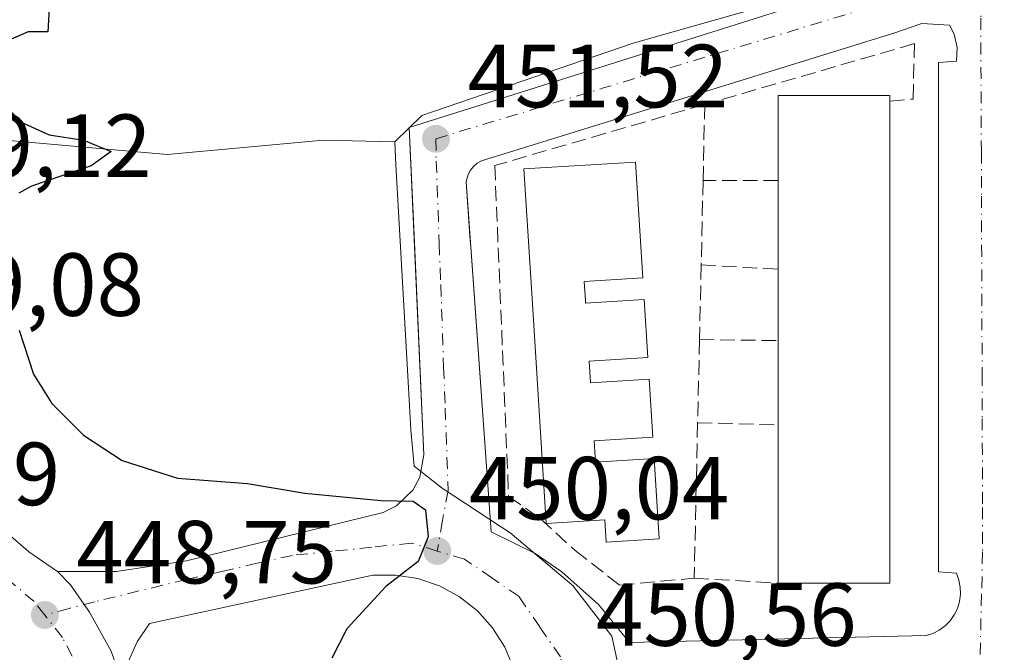
# Model space of a CAD drawing. Units: metres. Extents: x 614041 to 617484, y 4743249 to 4745627.
# Drawn here: x 615502 to 615612, y 4744083 to 4744153 of the extents above; entities that cross this region are included whole.
import ezdxf

# ---------------------------------------------------------------- set-up
doc = ezdxf.new("R2010")
doc.units = ezdxf.units.M
doc.header["$MEASUREMENT"] = 0
doc.linetypes.add('DGN Style 3', pattern=[2.307223458686699, 1.648016756204785, -0.6592067024819142])
doc.linetypes.add('DGN Style 4', pattern=[2.6384748266838614, 1.318413404963828, -0.6592067024819142, 0.001648016756204785, -0.6592067024819142])
for name, color, linetype, lineweight in [('Carretera de calzada única Cxs', 7, 'Continuous', 13), ('Carretera de calzada única eje', 7, 'DGN Style 4', 0), ('Cultivos herbáceos CxS', 92, 'Continuous', 0), ('Curva de nivel maestra', 30, 'Continuous', 30), ('Edificación Cxs', 1, 'Continuous', 13), ('Elemento construido', 1, 'Continuous', 0), ('Muro lineal', 1, 'DGN Style 3', 13), ('Núcleo urbano CxS', 7, 'Continuous', 0), ('Pastizal CxS', 92, 'Continuous', 0), ('Punto de cota en terreno', 7, 'Continuous', 0), ('Rótulo de punto de cota en terreno', 7, 'Continuous', 0), ('Vía urbana Cxs', 4, 'Continuous', 0), ('Vía urbana eje', 4, 'DGN Style 4', 0)]:
    doc.layers.add(name, color=color, linetype=linetype, lineweight=lineweight)
doc.styles.add('Style-Arial', font='txt')

# ---------------------------------------------------------------- blocks, each defined once
blk = doc.blocks.new('*U15')
at = {"layer": 'Núcleo urbano CxS', "color": 7, "linetype": 'Continuous', "lineweight": 0}
blk.add_polyline3d([(615497.7642000001, 4744140.0781, 449.7360999999946), (615518.8377, 4744138.222899999, 450.5556999999972), (615536.3315000003, 4744139.816500001, 451.3387999999978), (615544.2818999998, 4744139.620100001, 451.6236999999965), (615544.4260999998, 4744137.063899999, 451.7075999999943), (615545.8346999995, 4744112.0865, 450.8953000000038), (615546.1007000003, 4744107.4089, 450.7194000000018), (615546.4611000001, 4744103.3375, 450.5345999999991), (615549.6070999998, 4744100.896500001, 450.3874999999971), (615557.4140999997, 4744095.7191, 450.4909000000043), (615557.4426999995, 4744095.6985, 450.4916999999987), (615564.2747, 4744089.907099999, 450.700800000006), (615564.2991000004, 4744089.8781, 450.702099999995), (615568.5796999997, 4744084.3281, 450.9771999999939), (615569.5056999996, 4744080.0231, 451.0620999999956)], dxfattribs=at)
blk = doc.blocks.new('5PATER')
at = {"layer": 'Pastizal CxS', "linetype": 'Continuous', "lineweight": 0}
h = blk.add_hatch(color=51, dxfattribs=at)
edge = h.paths.add_edge_path()
edge.add_ellipse((0, 0), major_axis=(-0.1095731443231308, -0.1110710700762829), ratio=0.9994222409660322, start_angle=0, end_angle=360)
blk = doc.blocks.new('*U23')
at = {"layer": 'Carretera de calzada única Cxs', "color": 7, "linetype": 'Continuous', "lineweight": 13}
blk.add_polyline3d([(615499.5701000001, 4744097.040100001, 449.3111999999965), (615503.3501000004, 4744093.7601, 449.2611000000034), (615506.5800999999, 4744091.5701, 449.2014999999956), (615508.0100999996, 4744090.0801, 449.1725000000006), (615509.5549999997, 4744087.867000001, 449.1036000000022), (615510.1601, 4744087.0001, 449.0875999999989), (615512.5701000001, 4744082.6501, 449.0573000000004), (615513.8502000002, 4744079.0601, 449.3559999999998), (615514.8901000004, 4744073.9001, 449.501900000003), (615514.9397999998, 4744070.168400001, 449.1438000000053), (615514.9601999996, 4744068.640100001, 448.9897999999957), (615514.8185999999, 4744067.394900001, 448.8622999999934), (615514.4600999998, 4744064.2401, 448.7816000000021), (615514.0253, 4744062.476500001, 448.7309999999998), (615513.8502000002, 4744061.670100001, 448.7219999999944), (615512.7526000004, 4744059.235900001, 448.6680000000051), (615511.5100999996, 4744056.4801, 448.616599999994), (615509.7100999998, 4744053.6501, 448.5497999999934), (615506.7600999996, 4744049.840100001, 448.5457000000025), (615498.5800999999, 4744043.4301, 448.2400999999954)], dxfattribs=at)
blk = doc.blocks.new('*U29')
at = {"layer": 'Vía urbana Cxs', "color": 4, "linetype": 'Continuous', "lineweight": 0}
for points in [[(615557.5691999998, 4744080.752800001, 450.5871999999945), (615556.5949999997, 4744083.105000001, 450.5524000000005), (615555.2364999996, 4744085.258199999, 450.5065000000032), (615553.5332000004, 4744087.150400001, 450.4382999999943), (615551.5338000003, 4744088.7268, 450.389599999995), (615549.2966, 4744089.942, 450.343200000003), (615546.8858000003, 4744090.760700001, 450.2771000000066), (615544.3712999999, 4744091.159499999, 450.1986000000034), (615541.8255000003, 4744091.126700001, 450.1303999999946), (615516.8487999998, 4744085.7292, 449.2887000000047), (615515.4725000003, 4744083.6887, 449.2339999999967), (615514.4632000001, 4744081.4439, 449.2795999999944)], [(615513.8502000002, 4744079.0601, 449.3559999999998), (615512.5701000001, 4744082.6501, 449.0573000000004), (615510.1601, 4744087.0001, 449.0875999999989), (615509.5549999997, 4744087.867000001, 449.1036000000022), (615508.0100999996, 4744090.0801, 449.1725000000006), (615506.5800999999, 4744091.5701, 449.2014999999956), (615513.1700999998, 4744091.540100001, 449.3907000000036), (615520.9801000003, 4744092.7301, 449.665399999998), (615542.9801000003, 4744098.1601, 450.4355999999971), (615544.5000999998, 4744098.890100001, 450.4573999999994), (615546.3101000005, 4744100.640100001, 450.491599999994), (615547.1001000004, 4744102.120100001, 450.5100999999996), (615547.5401, 4744104.600099999, 450.5329000000056), (615546.4884000003, 4744128.3804, 452.0010000000038), (615545.9200999998, 4744141.2301, 451.9465999999957), (615626.6401000004, 4744166.6951, 455.9383999999991)]]:
    blk.add_polyline3d(points, dxfattribs=at)
blk.add_polyline3d([(615606.3400999998, 4744152.700099999, 455.0293999999994), (615603.2401999999, 4744152.860099999, 455.3231999999989), (615600.1401000004, 4744151.770099999, 455.4554999999964), (615553.9801000003, 4744137.5101, 453.5252999999939), (615553.5102000004, 4744137.2301, 453.2400999999954), (615553.1001000004, 4744136.880100001, 452.9695999999968), (615552.7500999998, 4744136.450099999, 452.7146999999969), (615552.4901000002, 4744135.970100001, 452.5047999999952), (615552.2701000003, 4744135.190099999, 452.4303999999975), (615552.7072999999, 4744129.0689, 452.0335999999952), (615552.7890999997, 4744127.923400001, 451.9890000000014), (615555.0701000001, 4744095.9901, 451.1517000000022), (615559.9801000003, 4744093.550100001, 451.811400000006), (615563.0000999998, 4744091.5001, 451.6092000000062), (615567.1001000004, 4744087.850099999, 451.4793000000063), (615570.5601000005, 4744083.600099999, 451.3907000000036), (615603.6843999998, 4744084.3793, 453.7891999999993), (615604.4801000003, 4744084.620100001, 453.7790999999997), (615605.2001, 4744084.9901, 453.7725000000065), (615605.8501000004, 4744085.470100001, 453.7642999999953), (615606.4200999998, 4744086.040100001, 453.7522999999928), (615606.8800999997, 4744086.700099999, 453.7385999999969), (615607.2302000001, 4744087.4301, 453.7246000000014), (615607.4700999996, 4744088.200099999, 453.7219999999944), (615607.5701000001, 4744089.0001, 453.7480000000069), (615607.5500999996, 4744089.800100001, 453.767200000002), (615607.4001000002, 4744090.590100001, 453.803899999999), (615607.1201, 4744091.350099999, 453.902700000006), (615605.1101000002, 4744091.5001, 454.4655000000057), (615605.1085999999, 4744100.334200001, 454.6530000000057), (615605.1001000004, 4744148.520099999, 455.4704000000056), (615607.1201, 4744148.670100001, 454.9839999999967), (615607.2200999996, 4744150.200099999, 454.9523999999947), (615606.8800999997, 4744151.690099999, 454.9903999999952)], close=True, dxfattribs=at)

msp = doc.modelspace()

# ---------------------------------------------------------------- linework, layer by layer
at = {"layer": 'Carretera de calzada única Cxs', "color": 7, "linetype": 'Continuous', "lineweight": 13}
for points in [[(615496.3501000004, 4744236.300100001, 449.7013000000007), (615488.3901000004, 4744143.520099999, 449.4104999999981), (615488.5000999998, 4744136.1801, 449.6815000000061), (615488.6700999998, 4744127.6601, 449.6506999999983), (615490.3501000004, 4744116.5001, 449.4765999999945), (615491.7600999996, 4744110.2401, 449.7642000000051), (615493.7500999998, 4744105.630100001, 449.3264999999956), (615497.7100999998, 4744099.170100001, 449.228099999993), (615499.5701000001, 4744097.040100001, 449.3111999999965), (615503.3501000004, 4744093.7601, 449.2611000000034), (615506.5800999999, 4744091.5701, 449.2014999999956)], [(615506.5800999999, 4744091.5701, 449.2014999999956), (615508.0100999996, 4744090.0801, 449.1725000000006), (615509.5549999997, 4744087.867000001, 449.1036000000022), (615510.1601, 4744087.0001, 449.0875999999989), (615512.5701000001, 4744082.6501, 449.0573000000004), (615513.8501000004, 4744079.0601, 449.3559999999998)]]:
    msp.add_polyline3d(points, dxfattribs=at)
at = {"layer": 'Carretera de calzada única eje', "color": 7, "linetype": 'DGN Style 4', "lineweight": 0}
for points in [[(615505.1401000004, 4744086.6801, 448.9983000000066), (615503.9600999998, 4744088.1801, 449.0252999999939), (615500.0500999996, 4744091.4901, 449.0681999999942), (615495.5500999996, 4744093.940099999, 449.0862999999954), (615490.6700999998, 4744095.440099999, 449.1129999999976)], [(615510.0301000001, 4744063.1601, 448.5959000000003), (615510.5100999996, 4744064.5601, 448.6319999999978), (615511.1700999998, 4744069.610099999, 448.7391999999964), (615510.8000999996, 4744074.720100001, 448.8426999999938), (615509.4401000004, 4744079.640100001, 448.9085000000051), (615507.1201, 4744084.1801, 448.9575000000041), (615505.1401000004, 4744086.6801, 448.9983000000066)]]:
    msp.add_polyline3d(points, dxfattribs=at)
at = {"layer": 'Cultivos herbáceos CxS', "color": 92, "linetype": 'Continuous', "lineweight": 0}
for points in [[(615688.9937000005, 4744125.0185, 462.4529999999941), (615680.7153000003, 4744134.422900001, 461.2632000000012), (615672.5642999997, 4744148.5909, 459.5923000000039), (615670.7622999996, 4744157.6843, 460.0339999999997), (615665.3022999996, 4744165.1917, 459.5978000000032), (615660.0022999998, 4744167.919700001, 458.6113000000041), (615650.8393000001, 4744169.148700001, 457.2869000000064), (615644.4413999999, 4744170.012700001, 456.7013000000007), (615630.3592999997, 4744167.5307, 455.8133999999991), (615615.7078999998, 4744163.3729, 455.0136000000057), (615570.9594000002, 4744150.675100001, 452.6536000000052), (615547.3255000003, 4744142.556500001, 451.6428000000015), (615544.2818999998, 4744139.620100001, 451.6236999999965), (615536.3315000003, 4744139.816500001, 451.3387999999978), (615518.8377, 4744138.222899999, 450.5556999999972), (615497.7642000001, 4744140.0781, 449.7360999999946), (615491.3970999997, 4744143.077500001, 449.3842000000004), (615491.3920999998, 4744143.414100001, 449.3886000000057), (615491.8288000004, 4744148.503900001, 449.442200000005), (615491.8296999997, 4744148.5153, 449.442200000005), (615493.9463000001, 4744171.939300001, 449.465400000001), (615498.4945, 4744222.2761, 449.5718999999954)], [(615715.5915999999, 4744116.927400001, 464.4291999999987), (615715.5767000001, 4744116.9661, 464.4266000000061), (615710.5713999998, 4744118.784700001, 464.1465000000026), (615704.4313000003, 4744118.3301, 463.6880999999995), (615695.7966999998, 4744120.845100001, 462.9873999999982), (615688.9937000005, 4744125.0185, 462.4529999999941), (615680.7153000003, 4744134.422900001, 461.2632000000012), (615672.5642999997, 4744148.5909, 459.5923000000039), (615670.7622999996, 4744157.6843, 460.0339999999997), (615665.3022999996, 4744165.1917, 459.5978000000032), (615660.0022999998, 4744167.919700001, 458.6113000000041), (615650.8393000001, 4744169.148700001, 457.2869000000064), (615644.4413999999, 4744170.012700001, 456.7013000000007), (615630.3592999997, 4744167.5307, 455.8133999999991), (615615.7078999998, 4744163.3729, 455.0136000000057), (615570.9594000002, 4744150.675100001, 452.6536000000052), (615547.3255000003, 4744142.556500001, 451.6428000000015), (615544.2818999998, 4744139.620100001, 451.6236999999965)], [(615491.3970999997, 4744143.077500001, 449.3842000000004), (615497.7642000001, 4744140.0781, 449.7360999999946), (615518.8377, 4744138.222899999, 450.5556999999972), (615536.3315000003, 4744139.816500001, 451.3387999999978), (615544.2818999998, 4744139.620100001, 451.6236999999965)]]:
    msp.add_polyline3d(points, dxfattribs=at)
at = {"layer": 'Curva de nivel maestra', "color": 30, "linetype": 'Continuous', "lineweight": 30, "elevation": 450, "flags": 128}
for points in [[(615503.8200000003, 4744217.6601), (615505.4699999997, 4744212.540100001), (615507.2599999999, 4744210.9901), (615507.9699999997, 4744209.1501), (615507.2599999999, 4744206.800100001), (615505.5999999996, 4744205.520099999), (615503.5800000001, 4744206.0001), (615503.7400000002, 4744204.770099999), (615505.4600000001, 4744204.5101), (615507.25, 4744205.420100001), (615507.0999999996, 4744201.0001), (615507.9100000003, 4744198.220100001), (615507.7599999999, 4744195.020099999), (615508.2100000001, 4744193.100099999), (615508.4000000004, 4744190.0601), (615507.9000000004, 4744185.360099999), (615507.6900000004, 4744181.5801), (615506.3700000001, 4744174.880100001), (615505.7199999997, 4744169.220100001), (615506.1699999999, 4744163.630100001), (615505.4699999997, 4744151.950099999), (615503.29, 4744151.9301), (615500.2599999999, 4744150.630100001)], [(615500.0099999999, 4744144.380100001), (615502.5, 4744141.8201), (615505.6399999997, 4744140.4001), (615509.4900000002, 4744139.800100001), (615512.5599999996, 4744138.5601), (615510.3200000003, 4744136.950099999), (615503.6399999997, 4744134.6501), (615502.2199999997, 4744133.890100001)], [(615502.2800000003, 4744118.5601), (615503.8899999997, 4744113.630100001), (615505.9400000004, 4744110.360099999), (615509.4800000006, 4744106.790100001), (615513.7999999998, 4744103.9801), (615519.9800000006, 4744102.0001), (615527.7999999998, 4744101.4001), (615534.2300000006, 4744100.3101), (615542.7400000002, 4744099.4801), (615546.3600000005, 4744099.440099999), (615547.7199999997, 4744098.460100001), (615548.0199999996, 4744095.4301), (615546.9199999999, 4744092.670100001), (615543.2800000003, 4744089.880100001), (615538.9400000004, 4744085.140100001), (615537.2400000002, 4744081.850099999)]]:
    msp.add_lwpolyline(points, dxfattribs=at)
at = {"layer": 'Edificación Cxs', "color": 1, "linetype": 'Continuous', "lineweight": 13, "flags": 128}
for points, elevation in [([(615599.6801000005, 4744090.2501), (615587.1801000005, 4744090.2501), (615587.1801000005, 4744107.950099999), (615587.1801000005, 4744117.390100001), (615587.1801000005, 4744125.380100001), (615587.1801000005, 4744135.3201), (615587.1801000005, 4744144.800100001), (615599.6801000005, 4744144.800100001), (615599.6801000005, 4744144.1801)], 460.5503000000027), ([(615565.6196, 4744121.8804), (615565.6401000004, 4744121.5701), (615572.1801000005, 4744121.9901), (615572.5900999998, 4744115.5001), (615566.0500999996, 4744115.0801), (615566.2001, 4744112.670100001), (615572.7500999998, 4744113.090100001), (615573.1601, 4744106.600099999), (615566.6101000002, 4744106.190099999), (615566.7600999996, 4744103.780099999), (615573.3101000005, 4744104.200099999), (615573.8800999997, 4744095.220100001), (615567.9501, 4744094.840100001), (615567.7901, 4744097.340100001), (615561.2401000002, 4744096.920100001), (615559.6908999998, 4744121.5021), (615558.7401000002, 4744136.590100001), (615571.2100999998, 4744137.370100001), (615572.0301000001, 4744124.4001), (615565.4801000003, 4744123.9901)], 458.8637000000015)]:
    msp.add_lwpolyline(points, close=True, dxfattribs=dict(at, elevation=elevation))
at = {"layer": 'Edificación Cxs', "color": 1, "linetype": 'Continuous', "lineweight": 13, "extrusion": (0, 0.003146656033029695, 0.9999950492656502), "elevation": 15385.55214158424, "flags": 128}
msp.add_lwpolyline([(615599.6801000005, 4744119.253933682), (615599.6801000005, 4744065.323666688)], dxfattribs=at)
at = {"layer": 'Edificación Cxs', "color": 1, "linetype": 'Continuous', "lineweight": 13, "extrusion": (0, -0.01030126425810344, 0.9999469405696909), "elevation": -48410.06574508878, "flags": 128}
msp.add_lwpolyline([(615587.1801000007, 4743878.402705513), (615587.1801000007, 4743888.343232951)], dxfattribs=at)
at = {"layer": 'Edificación Cxs', "color": 1, "linetype": 'Continuous', "lineweight": 13, "extrusion": (0, -0.0380450271680603, 0.9992760258846309), "elevation": -180030.26442695, "flags": 128}
msp.add_lwpolyline([(615587.1801000005, 4740700.278088864), (615587.1801000005, 4740708.273877609)], dxfattribs=at)
at = {"layer": 'Edificación Cxs', "color": 1, "linetype": 'Continuous', "lineweight": 13, "extrusion": (0, -0.04070775459680655, 0.9991710958167708), "elevation": -192662.604209671, "flags": 128}
msp.add_lwpolyline([(615587.1801000005, 4740194.254935087), (615587.1801000005, 4740203.702766434)], dxfattribs=at)
at = {"layer": 'Edificación Cxs', "color": 1, "linetype": 'Continuous', "lineweight": 13, "extrusion": (0, -0.04264478642113945, 0.9990902973160612), "elevation": -201852.1294349314, "flags": 128}
msp.add_lwpolyline([(615587.1801000007, 4739794.112577124), (615587.1801000007, 4739811.828693521)], dxfattribs=at)
at = {"layer": 'Edificación Cxs', "color": 1, "linetype": 'Continuous', "lineweight": 13, "extrusion": (0.1167481271418396, 0, 0.993161555241076), "elevation": 72324.5150984386, "flags": 128}
msp.add_lwpolyline([(4744090.2501, -611336.5194330721), (4744090.2501, -611323.9333639335)], dxfattribs=at)
at = {"layer": 'Edificación Cxs', "color": 1, "linetype": 'Continuous', "lineweight": 13}
for points in [[(615587.1801000005, 4744135.3201, 460.5503000000026), (615587.1801000005, 4744144.800100001, 457.8935999999958), (615599.6801000005, 4744144.800100001, 457.164499999999), (615599.6801000005, 4744144.1801, 457.3644999999961)], [(615559.6908999998, 4744121.5021, 456.6214999999939), (615558.7401000002, 4744136.590100001, 456.3812999999937), (615571.2100999998, 4744137.370100001, 455.1190999999963), (615572.0301000001, 4744124.4001, 456.1687999999995), (615565.4801000003, 4744123.9901, 458.8637000000017), (615565.6196, 4744121.8804, 458.5534999999945), (615565.6401000004, 4744121.5701, 458.5834999999934), (615572.1801000005, 4744121.9901, 455.7891999999993), (615572.5900999998, 4744115.5001, 455.9925999999978), (615566.0500999996, 4744115.0801, 458.8021000000008), (615566.2001, 4744112.670100001, 458.6062999999995), (615572.7500999998, 4744113.090100001, 455.8527000000031), (615573.1601, 4744106.600099999, 455.8653999999952), (615566.6101000002, 4744106.190099999, 458.6296000000002), (615566.7600999996, 4744103.780099999, 458.4668999999994), (615573.3101000005, 4744104.200099999, 456.037599999996), (615573.8800999997, 4744095.220100001, 454.4294999999984), (615567.9501, 4744094.840100001, 454.9113000000071), (615567.7901, 4744097.340100001, 457.2241999999969), (615561.2401000002, 4744096.920100001, 454.860400000005), (615559.6908999998, 4744121.5021, 456.6214999999939)]]:
    msp.add_polyline3d(points, dxfattribs=at)
at = {"layer": 'Elemento construido', "color": 1, "linetype": 'Continuous', "lineweight": 0}
for points in [[(615570.5601000005, 4744083.600099999, 451.3907000000036), (615603.7200999996, 4744084.380100001, 453.7880000000005), (615604.4801000003, 4744084.620100001, 453.7790999999997), (615605.2001, 4744084.9901, 453.7725000000065), (615605.8501000004, 4744085.470100001, 453.7642999999953), (615606.4200999998, 4744086.040100001, 453.7522999999928), (615606.8800999997, 4744086.700099999, 453.7385999999969), (615607.2301000003, 4744087.4301, 453.7246000000014), (615607.4700999996, 4744088.200099999, 453.7219999999944), (615607.5701000001, 4744089.0001, 453.7480000000069), (615607.5500999996, 4744089.800100001, 453.767200000002), (615607.4001000002, 4744090.590100001, 453.803899999999), (615607.1201, 4744091.350099999, 453.902700000006), (615605.1101000002, 4744091.5001, 454.4655000000057), (615605.1001000004, 4744148.520099999, 455.4704000000056), (615607.1201, 4744148.670100001, 454.9839999999967), (615607.2200999996, 4744150.200099999, 454.9523999999947), (615606.8800999997, 4744151.690099999, 454.9903999999952), (615606.3400999998, 4744152.700099999, 455.0293999999994), (615603.2401000002, 4744152.860099999, 455.3233000000037), (615600.1401000004, 4744151.770099999, 455.4554999999964), (615553.9801000003, 4744137.5101, 453.5252999999939), (615553.5100999996, 4744137.2301, 453.2400000000052), (615553.1001000004, 4744136.880100001, 452.9695999999968), (615552.7500999998, 4744136.450099999, 452.7146999999969), (615552.4901000002, 4744135.970100001, 452.5047999999952), (615552.2701000003, 4744135.190099999, 452.4303999999975), (615555.0701000001, 4744095.9901, 451.1517000000022), (615559.9801000003, 4744093.550100001, 451.811400000006), (615563.0000999998, 4744091.5001, 451.6092000000062), (615567.1001000004, 4744087.850099999, 451.4793000000063), (615570.5601000005, 4744083.600099999, 451.3907000000036)], [(615506.5800999999, 4744091.5701, 449.2014999999956), (615513.1700999998, 4744091.540100001, 449.3907000000036), (615520.9801000003, 4744092.7301, 449.665399999998), (615542.9801000003, 4744098.1601, 450.4355999999971), (615544.5000999998, 4744098.890100001, 450.4573999999994), (615546.3101000005, 4744100.640100001, 450.491599999994), (615547.1001000004, 4744102.120100001, 450.5100999999996), (615547.5401, 4744104.600099999, 450.5329000000056), (615545.9200999998, 4744141.2301, 451.9465999999957)]]:
    msp.add_polyline3d(points, dxfattribs=at)
at = {"layer": 'Muro lineal', "color": 1, "linetype": 'DGN Style 3', "lineweight": 13, "extrusion": (-0.002333609613852262, -0.1042755035856454, 0.9945457121812603), "elevation": -495682.0871385941, "flags": 128}
msp.add_lwpolyline([(509280.9803916414, 4730831.884328029), (509280.9803916414, 4730823.345629746)], dxfattribs=at)
at = {"layer": 'Muro lineal', "color": 1, "linetype": 'DGN Style 3', "lineweight": 13, "extrusion": (0.001567050067960048, 0.07059187449570295, 0.9975040509237381), "elevation": 336314.9239922284, "flags": 128}
msp.add_lwpolyline([(-510139.3152495206, -4744724.178178435), (-510139.3152495206, -4744714.692171264)], dxfattribs=at)
at = {"layer": 'Muro lineal', "color": 1, "linetype": 'DGN Style 3', "lineweight": 13, "extrusion": (-0.6143892056391994, 0, 0.789003107721404), "elevation": -377846.742965352, "flags": 128}
msp.add_lwpolyline([(-4744135.3201, 485983.1553053299), (-4744135.3201, 485972.5089594307)], dxfattribs=at)
at = {"layer": 'Muro lineal', "color": 1, "linetype": 'DGN Style 3', "lineweight": 13, "extrusion": (-0.003060989456884411, -0.1346835358202139, 0.9908839364539673), "elevation": -640389.3905109101, "flags": 128}
msp.add_lwpolyline([(507626.4426527204, 4713585.066847718), (507626.4426527204, 4713576.627757625)], dxfattribs=at)
at = {"layer": 'Muro lineal', "color": 1, "linetype": 'DGN Style 3', "lineweight": 13, "extrusion": (-0.5551644710003405, 0.03094993556576576, 0.8311645514742475), "elevation": -194539.0483925183, "flags": 128}
msp.add_lwpolyline([(-4771035.474334504, 291620.3361586491), (-4771035.474334503, 291630.7112033933)], dxfattribs=at)
at = {"layer": 'Muro lineal', "color": 1, "linetype": 'DGN Style 3', "lineweight": 13, "extrusion": (-0.0003081734812629404, -0.01364768274276411, 0.9999068185510379), "elevation": -64482.41552986499, "flags": 128}
msp.add_lwpolyline([(615578.4906462361, 4743679.262180705), (615578.2806071044, 4743669.961314477)], dxfattribs=at)
at = {"layer": 'Muro lineal', "color": 1, "linetype": 'DGN Style 3', "lineweight": 13, "extrusion": (-0.6000103908002393, 0.007500129832333248, 0.7999570482121162), "elevation": -333409.1129418333, "flags": 128}
msp.add_lwpolyline([(-4751441.03797045, 445235.0262499268), (-4751441.03797045, 445246.0276999341)], dxfattribs=at)
at = {"layer": 'Muro lineal', "color": 1, "linetype": 'DGN Style 3', "lineweight": 13, "extrusion": (0.001581369354594647, 0.07236845549736211, 0.9973767121403482), "elevation": 344749.4653685716, "flags": 128}
msp.add_lwpolyline([(-511789.4573388888, -4743913.854701612), (-511789.4573388887, -4743896.414800416)], dxfattribs=at)
at = {"layer": 'Muro lineal', "color": 1, "linetype": 'DGN Style 3', "lineweight": 13, "extrusion": (-0.5753380753600483, 0.01596387556357743, 0.8177598997982147), "elevation": -278060.4218839317, "flags": 128}
msp.add_lwpolyline([(-4759356.869926601, 395858.4214201873), (-4759356.869926601, 395869.4435645895)], dxfattribs=at)
at = {"layer": 'Muro lineal', "color": 1, "linetype": 'DGN Style 3', "lineweight": 13, "extrusion": (-0.4170788984370392, 0.02487371492124698, 0.9085298513447769), "elevation": -138328.2560539421, "flags": 128}
msp.add_lwpolyline([(-4772323.302500538, 301876.5092862357), (-4772323.302500538, 301886.8630283616)], dxfattribs=at)
at = {"layer": 'Muro lineal', "color": 1, "linetype": 'DGN Style 3', "lineweight": 13}
for points in [[(615599.6801000005, 4744144.1801, 457.3644999999961), (615602.2701000003, 4744144.420100001, 456.1965999999957), (615602.4200999998, 4744150.620100001, 455.7519999999931), (615578.9700999996, 4744143.8101, 454.899900000004)], [(615578.9700999996, 4744143.8101, 454.899900000004), (615555.4801000003, 4744136.9801, 454.4826999999932), (615557.0301000001, 4744099.950099999, 452.6481000000058), (615560.6001000004, 4744097.440099999, 454.7733000000007), (615564.4700999996, 4744093.9101, 453.4284999999945), (615569.4301000005, 4744090.040100001, 452.2416999999987), (615577.7901, 4744090.8101, 454.6775999999954)]]:
    msp.add_polyline3d(points, dxfattribs=at)
at = {"layer": 'Núcleo urbano CxS', "color": 7, "linetype": 'Continuous', "lineweight": 0}
for points in [[(615715.5915999999, 4744116.927400001, 464.4291999999987), (615715.5767000001, 4744116.9661, 464.4266000000061), (615710.5713999998, 4744118.784700001, 464.1465000000026), (615704.4313000003, 4744118.3301, 463.6880999999995), (615695.7966999998, 4744120.845100001, 462.9873999999982), (615688.9937000005, 4744125.0185, 462.4529999999941), (615680.7153000003, 4744134.422900001, 461.2632000000012), (615672.5642999997, 4744148.5909, 459.5923000000039), (615670.7622999996, 4744157.6843, 460.0339999999997), (615665.3022999996, 4744165.1917, 459.5978000000032), (615660.0022999998, 4744167.919700001, 458.6113000000041), (615650.8393000001, 4744169.148700001, 457.2869000000064), (615644.4413999999, 4744170.012700001, 456.7013000000007), (615630.3592999997, 4744167.5307, 455.8133999999991), (615615.7078999998, 4744163.3729, 455.0136000000057), (615570.9594000002, 4744150.675100001, 452.6536000000052), (615547.3255000003, 4744142.556500001, 451.6428000000015), (615544.2818999998, 4744139.620100001, 451.6236999999965)], [(615656.5494999997, 4744077.0623, 457.1830000000046), (615607.6185, 4744077.0459, 453.5283000000054), (615607.2335000001, 4744077.0459, 453.506899999993), (615606.8690999999, 4744077.0459, 453.4866000000038), (615570.1771, 4744077.033100001, 451.1350999999996), (615569.5056999996, 4744080.0231, 451.0620999999956), (615568.5796999997, 4744084.3281, 450.9771999999939), (615564.2991000004, 4744089.8781, 450.702099999995), (615564.2747, 4744089.907099999, 450.700800000006), (615557.4426999995, 4744095.6985, 450.4916999999987), (615557.4140999997, 4744095.7191, 450.4909000000043), (615549.6070999998, 4744100.896500001, 450.3874999999971), (615546.4611000001, 4744103.3375, 450.5345999999991), (615546.1007000003, 4744107.4089, 450.7194000000018), (615545.8346999995, 4744112.0865, 450.8953000000038), (615544.4260999998, 4744137.063899999, 451.7075999999943), (615544.2818999998, 4744139.620100001, 451.6236999999965), (615547.3255000003, 4744142.556500001, 451.6428000000015), (615570.9594000002, 4744150.675100001, 452.6536000000052), (615615.7078999998, 4744163.3729, 455.0136000000057)], [(615491.3970999997, 4744143.077500001, 449.3842000000004), (615497.7642000001, 4744140.0781, 449.7360999999946), (615518.8377, 4744138.222899999, 450.5556999999972), (615536.3315000003, 4744139.816500001, 451.3387999999978), (615544.2818999998, 4744139.620100001, 451.6236999999965)], [(615544.2818999998, 4744139.620100001, 451.6236999999965), (615544.4260999998, 4744137.063899999, 451.7075999999943), (615545.8346999995, 4744112.0865, 450.8953000000038), (615546.1007000003, 4744107.4089, 450.7194000000018), (615546.4611000001, 4744103.3375, 450.5345999999991), (615549.6070999998, 4744100.896500001, 450.3874999999971), (615557.4140999997, 4744095.7191, 450.4909000000043), (615557.4426999995, 4744095.6985, 450.4916999999987), (615564.2747, 4744089.907099999, 450.700800000006), (615564.2991000004, 4744089.8781, 450.702099999995), (615568.5796999997, 4744084.3281, 450.9771999999939), (615569.5056999996, 4744080.0231, 451.0620999999956), (615570.1771, 4744077.033100001, 451.1350999999996)], [(615544.2818999998, 4744139.620100001, 451.6236999999965), (615544.4260999998, 4744137.063899999, 451.7075999999943), (615545.8346999995, 4744112.0865, 450.8953000000038), (615546.1007000003, 4744107.4089, 450.7194000000018), (615546.4611000001, 4744103.3375, 450.5345999999991), (615549.6070999998, 4744100.896500001, 450.3874999999971), (615557.4140999997, 4744095.7191, 450.4909000000043), (615557.4426999995, 4744095.6985, 450.4916999999987), (615564.2747, 4744089.907099999, 450.700800000006), (615564.2991000004, 4744089.8781, 450.702099999995), (615568.5796999997, 4744084.3281, 450.9771999999939), (615569.5056999996, 4744080.0231, 451.0620999999956), (615570.1771, 4744077.033100001, 451.1350999999996)]]:
    msp.add_polyline3d(points, dxfattribs=at)
at = {"layer": 'Vía urbana Cxs', "color": 4, "linetype": 'Continuous', "lineweight": 0, "extrusion": (-0.07218016027942457, -0.001697931154648709, 0.9973901651268829), "elevation": -52036.89639137124, "flags": 128}
msp.add_lwpolyline([(-4728295.182319623, 725102.3053474306), (-4728295.182319623, 725135.5255100632)], dxfattribs=at)
at = {"layer": 'Vía urbana Cxs', "color": 4, "linetype": 'Continuous', "lineweight": 0, "extrusion": (0.01162741718109971, 0.003518765947048348, 0.9999262080053241), "elevation": 24304.95913453545, "flags": 128}
msp.add_lwpolyline([(615556.7922156651, 4744028.225528215), (615557.5879793126, 4744028.466329707)], dxfattribs=at)
at = {"layer": 'Vía urbana Cxs', "color": 4, "linetype": 'Continuous', "lineweight": 0}
for points in [[(615545.9200999998, 4744141.2301, 451.9465999999957), (615626.6401000004, 4744166.6951, 455.9383999999991), (615633.0592, 4744168.0327, 456.406799999997), (615639.5502000004, 4744168.960000001, 457.2143999999971), (615646.0870000003, 4744169.473300001, 457.9266000000061), (615650.2597000003, 4744169.7806, 459.3828999999969), (615654.4230000004, 4744169.364, 462.1696999999986), (615658.4522000002, 4744168.236099999, 464.6319999999978), (615662.2265999997, 4744166.430600001, 465.7992999999988), (615688.0235000001, 4744124.626300001, 464.0185000000056)], [(615606.3400999998, 4744152.700099999, 455.0293999999994), (615603.2401999999, 4744152.860099999, 455.3231999999989), (615600.1401000004, 4744151.770099999, 455.4554999999964), (615553.9801000003, 4744137.5101, 453.5252999999939), (615553.5102000004, 4744137.2301, 453.2400999999954), (615553.1001000004, 4744136.880100001, 452.9695999999968), (615552.7500999998, 4744136.450099999, 452.7146999999969), (615552.4901000002, 4744135.970100001, 452.5047999999952), (615552.2701000003, 4744135.190099999, 452.4303999999975), (615552.7072999999, 4744129.0689, 452.0335999999952), (615552.7890999997, 4744127.923400001, 451.9890000000014), (615555.0701000001, 4744095.9901, 451.1517000000022), (615559.9801000003, 4744093.550100001, 451.811400000006), (615563.0000999998, 4744091.5001, 451.6092000000062), (615567.1001000004, 4744087.850099999, 451.4793000000063), (615570.5601000005, 4744083.600099999, 451.3907000000036)], [(615604.4801000003, 4744084.620100001, 453.7790999999997), (615605.2001, 4744084.9901, 453.7725000000065), (615605.8501000004, 4744085.470100001, 453.7642999999953), (615606.4200999998, 4744086.040100001, 453.7522999999928), (615606.8800999997, 4744086.700099999, 453.7385999999969), (615607.2302000001, 4744087.4301, 453.7246000000014), (615607.4700999996, 4744088.200099999, 453.7219999999944), (615607.5701000001, 4744089.0001, 453.7480000000069), (615607.5500999996, 4744089.800100001, 453.767200000002), (615607.4001000002, 4744090.590100001, 453.803899999999), (615607.1201, 4744091.350099999, 453.902700000006), (615605.1101000002, 4744091.5001, 454.4655000000057), (615605.1085999999, 4744100.334200001, 454.6530000000057), (615605.1001000004, 4744148.520099999, 455.4704000000056), (615607.1201, 4744148.670100001, 454.9839999999967), (615607.2200999996, 4744150.200099999, 454.9523999999947), (615606.8800999997, 4744151.690099999, 454.9903999999952), (615606.3400999998, 4744152.700099999, 455.0293999999994)], [(615506.5800999999, 4744091.5701, 449.2014999999956), (615513.1700999998, 4744091.540100001, 449.3907000000036), (615520.9801000003, 4744092.7301, 449.665399999998), (615542.9801000003, 4744098.1601, 450.4355999999971), (615544.5000999998, 4744098.890100001, 450.4573999999994), (615546.3101000005, 4744100.640100001, 450.491599999994), (615547.1001000004, 4744102.120100001, 450.5100999999996), (615547.5401, 4744104.600099999, 450.5329000000056), (615546.4884000003, 4744128.3804, 452.0010000000038), (615545.9200999998, 4744141.2301, 451.9465999999957)], [(615506.5800999999, 4744091.5701, 449.2014999999956), (615508.0100999996, 4744090.0801, 449.1725000000006), (615509.5549999997, 4744087.867000001, 449.1036000000022), (615510.1601, 4744087.0001, 449.0875999999989), (615512.5701000001, 4744082.6501, 449.0573000000004), (615513.8501000004, 4744079.0601, 449.3559999999998)], [(615557.5691999998, 4744080.752800001, 450.5871999999945), (615556.5949999997, 4744083.105000001, 450.5524000000005), (615555.2364999996, 4744085.258199999, 450.5065000000032), (615553.5332000004, 4744087.150400001, 450.4382999999943), (615551.5338000003, 4744088.7268, 450.389599999995), (615549.2966, 4744089.942, 450.343200000003), (615546.8858000003, 4744090.760700001, 450.2771000000066), (615544.3712999999, 4744091.159499999, 450.1986000000034), (615541.8255000003, 4744091.126700001, 450.1303999999946), (615516.8487999998, 4744085.7292, 449.2887000000047), (615515.4725000003, 4744083.6887, 449.2339999999967), (615514.4632000001, 4744081.4439, 449.2795999999944)]]:
    msp.add_polyline3d(points, dxfattribs=at)
at = {"layer": 'Vía urbana eje', "color": 4, "linetype": 'DGN Style 4', "lineweight": 0, "extrusion": (0.2897461430790906, -0.9570916020368399, 0.004778899595778542), "elevation": -4362221.450289965, "flags": 128}
msp.add_lwpolyline([(1963755.356055574, 21298.90882307716), (1963760.259208161, 21299.25466563524), (1963765.169034279, 21299.42735058414), (1963770.059718346, 21299.88415998258), (1963774.969544464, 21300.24074283153), (1963779.850657506, 21300.04237355854), (1963784.760483624, 21300.39675643261), (1963789.651167691, 21300.81636625584), (1963794.56099381, 21301.18054901801), (1963799.461248903, 21301.05585120976), (1963809.242617037, 21301.70577301783), (1963814.152443155, 21301.71775980176), (1963819.052698249, 21301.95495786098)], dxfattribs=at)
at = {"layer": 'Vía urbana eje', "color": 4, "linetype": 'DGN Style 4', "lineweight": 0}
for points in [[(615609.8501000004, 4744158.440099999, 455.093399999998), (615609.8501000004, 4744153.470100001, 455.1855000000069), (615609.9101, 4744138.540100001, 455.127999999997), (615609.9200999998, 4744133.5601, 454.997000000003), (615610.0000999998, 4744113.6501, 454.6769000000059), (615610.0100999996, 4744108.670100001, 454.5993000000017), (615610.0500999996, 4744098.720100001, 454.4266999999964), (615610.0500999996, 4744093.7401, 454.3791000000056), (615609.9401000004, 4744089.040100001, 454.0543999999937), (615609.7001, 4744079.595100001, 453.7739000000002)], [(615548.8901000004, 4744139.970100001, 452.0473000000056), (615548.9401000004, 4744137.460100001, 452.2149999999965), (615549.2600999996, 4744128.2501, 451.7143000000069), (615549.4401000004, 4744123.6501, 451.2878999999957), (615549.7600999996, 4744114.4301, 450.9094999999944), (615549.9401000004, 4744109.8301, 450.727899999998), (615550.2600999996, 4744100.610099999, 450.4741999999969), (615549.6401000004, 4744097.2601, 450.3371000000043), (615549.0500999996, 4744093.840100001, 450.2823000000063)], [(615549.0500999996, 4744093.840100001, 450.2823000000063), (615546.1401000004, 4744094.7301, 450.2436000000016), (615541.7100999998, 4744094.270099999, 450.1619999999967), (615537.2801000001, 4744093.8201, 449.9722000000039), (615532.8501000004, 4744093.360099999, 449.9501000000019), (615528.9101, 4744092.470100001, 449.7148000000016), (615524.9401000004, 4744091.5601, 449.6837999999989), (615521.0000999998, 4744090.6601, 449.5684000000037), (615510.7100999998, 4744088.170100001, 449.1456999999937), (615507.8901000004, 4744087.4301, 449.0469000000012), (615505.1401000004, 4744086.6801, 448.9983000000066)], [(615563.2801000001, 4744079.710100001, 450.8384999999981), (615562.8201000001, 4744081.9901, 450.7900999999983), (615560.5100999996, 4744085.360099999, 450.6762000000017), (615558.1901000004, 4744088.7401, 450.5911999999954), (615555.1401000004, 4744090.840100001, 450.4738999999972), (615552.0800999999, 4744092.9301, 450.3457999999956), (615549.0500999996, 4744093.840100001, 450.2823000000063)]]:
    msp.add_polyline3d(points, dxfattribs=at)

# ---------------------------------------------------------------- block references
at = {"layer": 'Carretera de calzada única Cxs', "color": 7, "linetype": 'Continuous', "lineweight": 13}
msp.add_blockref('*U23', (0, 0), dxfattribs=at)
at = {"layer": 'Núcleo urbano CxS', "color": 7, "linetype": 'Continuous', "lineweight": 0}
msp.add_blockref('*U15', (0, 0), dxfattribs=at)
at = {"layer": 'Punto de cota en terreno', "color": 7, "linetype": 'Continuous', "lineweight": 0, "xscale": 10, "yscale": 10, "zscale": 10}
for p in [(615548.9000000004, 4744139.970000001, 451.5200000000041), (615549.0499999998, 4744093.850000001, 450.0399999999936), (615505.1500000004, 4744086.689999999, 448.75)]:
    msp.add_blockref('5PATER', p, dxfattribs=at)
at = {"layer": 'Vía urbana Cxs', "color": 4, "linetype": 'Continuous', "lineweight": 0}
msp.add_blockref('*U29', (0, 0), dxfattribs=at)

# ---------------------------------------------------------------- texts
at = {"layer": 'Rótulo de punto de cota en terreno', "color": 7, "linetype": 'Continuous', "lineweight": 0, "style": 'Style-Arial'}
for s, p in [('451,52', (615552.4277999997, 4744143.4978)), ('449,12', (615487.9177999999, 4744135.687799999)), ('449,08', (615487.0778000001, 4744120.157099999)), ('448,89', (615477.7072000002, 4744098.977800001)), ('450,04', (615552.5778000001, 4744097.377800001)), ('448,75', (615508.6777999997, 4744090.217800001)), ('450,56', (615566.8077999996, 4744083.2378))]:
    msp.add_text(s, height=7.000000000000002, dxfattribs=at).set_placement(p)

doc.saveas('drawing.dxf')
